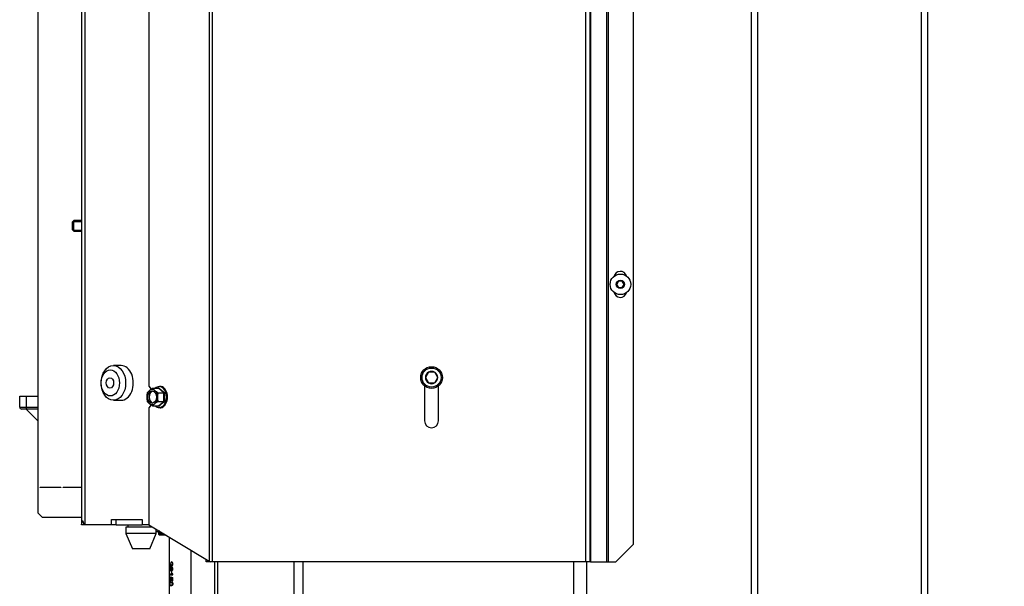
# Model space of a CAD drawing. Units: millimetres. Extents: x 0 to 929, y 1 to 1486.
# Drawn here: x 168 to 214, y 1280 to 1307 of the extents above; entities that cross this region are included whole.
import ezdxf
from ezdxf.enums import TextEntityAlignment as Align

# ---------------------------------------------------------------- set-up
doc = ezdxf.new("R2010")
doc.units = ezdxf.units.MM
for name, color, linetype in [('Default', 7, 'Continuous'), ('H06-025-0', 7, 'Continuous'), ('H18-535', 7, 'Continuous'), ('H19-203-0', 7, 'Continuous'), ('H28-151-1', 7, 'Continuous'), ('H33-003', 7, 'Continuous'), ('H33-011R', 7, 'Continuous'), ('H33-017', 7, 'Continuous'), ('H33-019', 7, 'Continuous'), ('H33-034R', 7, 'Continuous'), ('H33-040', 7, 'Continuous'), ('HZ-358-3', 7, 'Continuous'), ('HZ-364-0', 7, 'Continuous'), ('PO-015-1', 7, 'Continuous'), ('SCREW_DIN_7991_M', 7, 'Continuous'), ('SCREW_DIN_912_M6', 7, 'Continuous'), ('SCREW_DIN_933_M5', 7, 'Continuous'), ('SCREW_DIN_ISO_10', 7, 'Continuous'), ('SCREW_ISO_7380_M', 7, 'Continuous')]:
    doc.layers.add(name, color=color, linetype=linetype)
doc.styles.add('SEACAD_Arial_Narrow', font='ARIALN.TTF')
doc.dimstyles.new('ISO', dxfattribs={"dimtxt": 4.375, "dimasz": 4.375, "dimexe": 2.1875, "dimexo": 0, "dimgap": 1.09375, "dimtad": 1, "dimdec": 0, "dimlfac": 10, "dimtxsty": 'SEACAD_Arial_Narrow', "dimblk1": '_SE_FILLED', "dimblk2": '_SE_FILLED', "dimsah": 1, "dimcen": 2.1875, "dimadec": 0, "dimazin": 0, "dimtfac": 0.75, "dimtdec": 3, "dimtmove": 0, "dimatfit": 3, "dimfxl": 1, "dimarcsym": 0})

# ---------------------------------------------------------------- blocks, each defined once
blk = doc.blocks.new('SE13')
at = {"layer": 'H06-025-0', "color": 7, "linetype": 'Continuous'}
blk.add_line((174.485, 1282.899), (174.574, 1282.899), dxfattribs=at)
at = {"layer": 'H18-535', "color": 7, "linetype": 'Continuous'}
for p, q in [((201.91, 1348.674), (201.91, 1276.674)), ((202.21, 1348.674), (202.21, 1276.674)), ((209.76, 1276.674), (209.76, 1348.674)), ((210.06, 1276.674), (210.06, 1348.674))]:
    blk.add_line(p, q, dxfattribs=at)
at = {"layer": 'H19-203-0', "color": 7, "linetype": 'Continuous'}
for p, q in [((172.859, 1290.549), (172.505, 1290.549)), ((172.505, 1288.949), (172.859, 1288.949))]:
    blk.add_line(p, q, dxfattribs=at)
for centre, major_axis in [((172.505, 1289.749), (0, -0.8)), ((172.364, 1289.749), (0, -0.6))]:
    blk.add_ellipse(centre, major_axis=major_axis, ratio=0.707107, dxfattribs=at)
blk.add_ellipse((172.859, 1289.749), major_axis=(0, -0.8), ratio=0.707107, start_param=0, end_param=3.141593, dxfattribs=at)
at = {"layer": 'H28-151-1', "color": 7, "linetype": 'Continuous'}
for p, q in [((175.085, 1282.635), (175.085, 1278.499)), ((176.085, 1279.49), (176.085, 1282.034)), ((175.099, 1281.499), (175.099, 1281.303)), ((175.099, 1281.303), (175.108, 1281.303)), ((175.108, 1281.303), (175.108, 1281.448)), ((175.126, 1281.448), (175.108, 1281.448)), ((175.123, 1281.448), (175.123, 1281.455)), ((175.156, 1281.228), (175.125, 1281.228)), ((175.179, 1281.209), (175.16, 1281.209)), ((175.226, 1281.454), (175.186, 1281.454)), ((175.191, 1281.341), (175.236, 1281.341)), ((175.239, 1281.216), (175.195, 1281.216)), ((175.226, 1281.454), (175.227, 1281.467)), ((175.201, 1280.935), (175.099, 1280.935)), ((175.099, 1280.935), (175.099, 1280.899)), ((175.099, 1280.899), (175.247, 1280.899)), ((175.123, 1280.899), (175.123, 1280.935)), ((175.125, 1281.108), (175.155, 1281.108)), ((175.147, 1280.767), (175.152, 1280.758)), ((175.19, 1280.767), (175.147, 1280.767)), ((175.18, 1281.126), (175.16, 1281.126)), ((175.211, 1280.759), (175.169, 1280.759)), ((175.196, 1281.008), (175.175, 1281.008)), ((175.19, 1280.767), (175.192, 1280.786)), ((175.194, 1281.12), (175.238, 1281.12)), ((175.238, 1280.935), (175.201, 1280.935)), ((175.244, 1280.746), (175.211, 1280.759)), ((175.219, 1280.743), (175.219, 1280.626)), ((175.244, 1280.743), (175.219, 1280.743)), ((175.244, 1280.626), (175.244, 1280.772)), ((175.247, 1280.899), (175.247, 1280.923)), ((175.13, 1280.651), (175.17, 1280.651)), ((175.201, 1280.541), (175.147, 1280.541)), ((175.147, 1280.423), (175.201, 1280.423)), ((175.219, 1280.626), (175.244, 1280.626))]:
    blk.add_line(p, q, dxfattribs=at)
for centre, radius, start, end in [((175.046, 1280.713), 0.115, 336.9679, 23.0321), ((175.437, 1281.063), 0.268, 191.8282, 208.3831), ((175.344, 1281.04), 0.152, 192.1621, 230.4453)]:
    blk.add_arc(centre, radius, start, end, dxfattribs=at)
for centre, major_axis, ratio, start_param, end_param in [((175.585, 1280.799), (-0.5, 0.048), 0.160109, 0.526581, 0.833365), ((175.585, 1280.765), (-0.5, 0.05), 0.167697, 0.603414, 0.763546)]:
    blk.add_ellipse(centre, major_axis=major_axis, ratio=ratio, start_param=start_param, end_param=end_param, dxfattribs=at)
for points, knots in [([(175.16, 1281.209), (175.159, 1281.217), (175.157, 1281.226), (175.154, 1281.233), (175.152, 1281.241), (175.149, 1281.247), (175.145, 1281.252), (175.142, 1281.257), (175.139, 1281.26), (175.136, 1281.262), (175.132, 1281.265), (175.128, 1281.265), (175.124, 1281.265), (175.12, 1281.264), (175.116, 1281.262), (175.113, 1281.259), (175.11, 1281.255), (175.107, 1281.249), (175.105, 1281.242), (175.103, 1281.236), (175.101, 1281.228), (175.1, 1281.219), (175.099, 1281.211), (175.098, 1281.201), (175.098, 1281.191), (175.097, 1281.177), (175.097, 1281.163), (175.098, 1281.149), (175.098, 1281.139), (175.099, 1281.128), (175.1, 1281.119), (175.101, 1281.11), (175.103, 1281.101), (175.105, 1281.094), (175.107, 1281.087), (175.11, 1281.081), (175.113, 1281.077), (175.116, 1281.074), (175.119, 1281.071), (175.123, 1281.071), (175.126, 1281.07), (175.131, 1281.071), (175.135, 1281.074), (175.138, 1281.076), (175.142, 1281.079), (175.145, 1281.084), (175.148, 1281.088), (175.151, 1281.094), (175.153, 1281.101), (175.156, 1281.109), (175.158, 1281.117), (175.16, 1281.126)], [0, 0, 0, 0, 0.05306, 0.05306, 0.05306, 0.106876, 0.106876, 0.106876, 0.15227, 0.15227, 0.15227, 0.211912, 0.211912, 0.211912, 0.273877, 0.273877, 0.273877, 0.335165, 0.335165, 0.335165, 0.394485, 0.394485, 0.394485, 0.455149, 0.455149, 0.455149, 0.539645, 0.539645, 0.539645, 0.602549, 0.602549, 0.602549, 0.665746, 0.665746, 0.665746, 0.727129, 0.727129, 0.727129, 0.786443, 0.786443, 0.786443, 0.845226, 0.845226, 0.845226, 0.894592, 0.894592, 0.894592, 0.944116, 0.944116, 0.944116, 1, 1, 1, 1]), ([(175.186, 1281.454), (175.198, 1281.454), (175.211, 1281.447), (175.226, 1281.416), (175.227, 1281.395), (175.219, 1281.359), (175.208, 1281.344), (175.184, 1281.339), (175.173, 1281.347), (175.149, 1281.381), (175.139, 1281.413), (175.123, 1281.456), (175.118, 1281.469), (175.108, 1281.491), (175.103, 1281.499), (175.099, 1281.499)], [0, 0, 0, 0, 0.125, 0.125, 0.25, 0.25, 0.375, 0.375, 0.5, 0.5, 0.75, 0.75, 0.875, 0.875, 1, 1, 1, 1]), ([(175.125, 1281.228), (175.129, 1281.228), (175.132, 1281.226), (175.136, 1281.223), (175.138, 1281.22), (175.141, 1281.216), (175.144, 1281.211), (175.146, 1281.207), (175.147, 1281.202), (175.149, 1281.196), (175.15, 1281.191), (175.151, 1281.184), (175.151, 1281.178), (175.152, 1281.17), (175.152, 1281.162), (175.151, 1281.153), (175.15, 1281.147), (175.149, 1281.141), (175.147, 1281.136), (175.146, 1281.13), (175.144, 1281.125), (175.142, 1281.121), (175.139, 1281.117), (175.137, 1281.114), (175.134, 1281.112), (175.131, 1281.11), (175.129, 1281.108), (175.126, 1281.108), (175.124, 1281.108), (175.121, 1281.108), (175.118, 1281.11), (175.116, 1281.112), (175.114, 1281.115), (175.113, 1281.118), (175.111, 1281.122), (175.109, 1281.126), (175.108, 1281.131), (175.107, 1281.136), (175.106, 1281.142), (175.106, 1281.148), (175.105, 1281.156), (175.105, 1281.164), (175.105, 1281.172), (175.105, 1281.18), (175.106, 1281.188), (175.107, 1281.195), (175.108, 1281.201), (175.109, 1281.207), (175.11, 1281.212), (175.112, 1281.216), (175.114, 1281.22), (175.116, 1281.222), (175.118, 1281.225), (175.121, 1281.227), (175.124, 1281.227), (175.124, 1281.228), (175.125, 1281.228), (175.125, 1281.228)], [0, 0, 0, 0, 0.066, 0.066, 0.066, 0.122148, 0.122148, 0.122148, 0.172038, 0.172038, 0.172038, 0.221251, 0.221251, 0.221251, 0.286932, 0.286932, 0.286932, 0.337491, 0.337491, 0.337491, 0.388048, 0.388048, 0.388048, 0.440107, 0.440107, 0.440107, 0.489459, 0.489459, 0.489459, 0.545195, 0.545195, 0.545195, 0.595249, 0.595249, 0.595249, 0.645228, 0.645228, 0.645228, 0.695787, 0.695787, 0.695787, 0.759772, 0.759772, 0.759772, 0.822534, 0.822534, 0.822534, 0.877126, 0.877126, 0.877126, 0.927123, 0.927123, 0.927123, 0.988129, 0.988129, 0.988129, 1, 1, 1, 1]), ([(175.108, 1281.448), (175.112, 1281.44), (175.115, 1281.429), (175.119, 1281.418), (175.127, 1281.392), (175.136, 1281.364), (175.148, 1281.34), (175.153, 1281.332), (175.157, 1281.325), (175.162, 1281.318), (175.168, 1281.312), (175.174, 1281.307), (175.181, 1281.305), (175.187, 1281.303), (175.194, 1281.303), (175.2, 1281.305), (175.207, 1281.307), (175.213, 1281.31), (175.218, 1281.315), (175.223, 1281.32), (175.228, 1281.326), (175.232, 1281.332), (175.237, 1281.339), (175.24, 1281.348), (175.243, 1281.357), (175.246, 1281.368), (175.247, 1281.379), (175.247, 1281.391), (175.248, 1281.402), (175.247, 1281.414), (175.245, 1281.426), (175.243, 1281.435), (175.24, 1281.444), (175.237, 1281.452), (175.233, 1281.461), (175.228, 1281.468), (175.223, 1281.474), (175.218, 1281.479), (175.213, 1281.483), (175.207, 1281.486), (175.201, 1281.489), (175.195, 1281.491), (175.189, 1281.492)], [0, 0, 0, 0, 0.088309, 0.088309, 0.088309, 0.287005, 0.287005, 0.287005, 0.354353, 0.354353, 0.354353, 0.423188, 0.423188, 0.423188, 0.48442, 0.48442, 0.48442, 0.54101, 0.54101, 0.54101, 0.590867, 0.590867, 0.590867, 0.646314, 0.646314, 0.646314, 0.712366, 0.712366, 0.712366, 0.780692, 0.780692, 0.780692, 0.836036, 0.836036, 0.836036, 0.891758, 0.891758, 0.891758, 0.942538, 0.942538, 0.942538, 1, 1, 1, 1]), ([(175.13, 1281.229), (175.131, 1281.232), (175.132, 1281.235), (175.137, 1281.245), (175.141, 1281.251), (175.145, 1281.255)], [0.61229261, 0.61229261, 0.61229261, 0.61229261, 0.63644528, 0.63644528, 0.69438602, 0.69438602, 0.69438602, 0.69438602]), ([(175.16, 1281.126), (175.162, 1281.117), (175.164, 1281.108), (175.168, 1281.101), (175.17, 1281.096), (175.173, 1281.092), (175.176, 1281.089), (175.18, 1281.086), (175.183, 1281.084), (175.187, 1281.083), (175.192, 1281.082), (175.197, 1281.082), (175.202, 1281.084), (175.208, 1281.085), (175.213, 1281.088), (175.218, 1281.092), (175.223, 1281.096), (175.227, 1281.101), (175.231, 1281.107), (175.236, 1281.114), (175.239, 1281.122), (175.242, 1281.13), (175.245, 1281.138), (175.246, 1281.146), (175.247, 1281.155), (175.248, 1281.168), (175.248, 1281.181), (175.245, 1281.193), (175.244, 1281.202), (175.241, 1281.21), (175.238, 1281.218), (175.234, 1281.225), (175.23, 1281.232), (175.225, 1281.238), (175.22, 1281.243), (175.215, 1281.247), (175.209, 1281.25), (175.204, 1281.252), (175.199, 1281.253), (175.194, 1281.253), (175.189, 1281.253), (175.185, 1281.252), (175.181, 1281.25), (175.177, 1281.247), (175.173, 1281.243), (175.17, 1281.238), (175.167, 1281.234), (175.165, 1281.229), (175.164, 1281.224), (175.162, 1281.219), (175.161, 1281.214), (175.16, 1281.209)], [0, 0, 0, 0, 0.071125, 0.071125, 0.071125, 0.116448, 0.116448, 0.116448, 0.161758, 0.161758, 0.161758, 0.221004, 0.221004, 0.221004, 0.280886, 0.280886, 0.280886, 0.339342, 0.339342, 0.339342, 0.405753, 0.405753, 0.405753, 0.467963, 0.467963, 0.467963, 0.559812, 0.559812, 0.559812, 0.623906, 0.623906, 0.623906, 0.688072, 0.688072, 0.688072, 0.75301, 0.75301, 0.75301, 0.811198, 0.811198, 0.811198, 0.863188, 0.863188, 0.863188, 0.915729, 0.915729, 0.915729, 0.960133, 0.960133, 0.960133, 1, 1, 1, 1]), ([(175.195, 1281.216), (175.198, 1281.216), (175.201, 1281.215), (175.204, 1281.213), (175.207, 1281.212), (175.21, 1281.209), (175.213, 1281.206), (175.216, 1281.203), (175.218, 1281.2), (175.22, 1281.195), (175.222, 1281.191), (175.223, 1281.186), (175.224, 1281.181), (175.225, 1281.174), (175.226, 1281.168), (175.225, 1281.161), (175.225, 1281.156), (175.224, 1281.151), (175.222, 1281.146), (175.221, 1281.142), (175.219, 1281.137), (175.216, 1281.134), (175.214, 1281.13), (175.211, 1281.127), (175.208, 1281.125), (175.205, 1281.122), (175.201, 1281.121), (175.198, 1281.12), (175.195, 1281.12), (175.191, 1281.12), (175.188, 1281.121), (175.185, 1281.122), (175.183, 1281.123), (175.18, 1281.126), (175.178, 1281.128), (175.176, 1281.131), (175.174, 1281.135), (175.172, 1281.138), (175.17, 1281.143), (175.169, 1281.148), (175.168, 1281.152), (175.168, 1281.157), (175.167, 1281.162), (175.167, 1281.169), (175.167, 1281.176), (175.168, 1281.183), (175.169, 1281.187), (175.17, 1281.192), (175.172, 1281.196), (175.173, 1281.201), (175.175, 1281.204), (175.178, 1281.207), (175.18, 1281.21), (175.183, 1281.212), (175.186, 1281.214), (175.189, 1281.215), (175.192, 1281.216), (175.195, 1281.216)], [0, 0, 0, 0, 0.049416, 0.049416, 0.049416, 0.098866, 0.098866, 0.098866, 0.149407, 0.149407, 0.149407, 0.203387, 0.203387, 0.203387, 0.268261, 0.268261, 0.268261, 0.320448, 0.320448, 0.320448, 0.372843, 0.372843, 0.372843, 0.423681, 0.423681, 0.423681, 0.477563, 0.477563, 0.477563, 0.529799, 0.529799, 0.529799, 0.578087, 0.578087, 0.578087, 0.626239, 0.626239, 0.626239, 0.678054, 0.678054, 0.678054, 0.726087, 0.726087, 0.726087, 0.796648, 0.796648, 0.796648, 0.847084, 0.847084, 0.847084, 0.897564, 0.897564, 0.897564, 0.947601, 0.947601, 0.947601, 1, 1, 1, 1]), ([(175.23, 1281.304), (175.23, 1281.304), (175.23, 1281.304), (175.224, 1281.304), (175.218, 1281.306), (175.207, 1281.316), (175.201, 1281.324), (175.194, 1281.336), (175.193, 1281.338), (175.192, 1281.339)], [0.5858544, 0.5858544, 0.5858544, 0.5858544, 0.5866657, 0.5866657, 0.6723201, 0.6723201, 0.7579745, 0.7579745, 0.7674982, 0.7674982, 0.7674982, 0.7674982]), ([(175.203, 1281.209), (175.206, 1281.224), (175.21, 1281.235), (175.215, 1281.243), (175.216, 1281.244), (175.217, 1281.245)], [0, 0, 0, 0, 0.0997136, 0.0997136, 0.1135312, 0.1135312, 0.1135312, 0.1135312]), ([(175.123, 1280.807), (175.119, 1280.806), (175.115, 1280.803), (175.112, 1280.799), (175.108, 1280.794), (175.106, 1280.788), (175.104, 1280.78), (175.102, 1280.774), (175.1, 1280.765), (175.099, 1280.756), (175.099, 1280.748), (175.098, 1280.738), (175.098, 1280.729), (175.097, 1280.716), (175.097, 1280.702), (175.098, 1280.689), (175.098, 1280.679), (175.099, 1280.669), (175.101, 1280.661), (175.102, 1280.652), (175.104, 1280.645), (175.106, 1280.638), (175.108, 1280.631), (175.111, 1280.626), (175.114, 1280.621), (175.118, 1280.616), (175.122, 1280.613), (175.127, 1280.612), (175.132, 1280.611), (175.137, 1280.612), (175.143, 1280.614), (175.147, 1280.617), (175.152, 1280.62), (175.156, 1280.626), (175.16, 1280.631), (175.165, 1280.638), (175.168, 1280.645), (175.172, 1280.653), (175.175, 1280.663), (175.177, 1280.672), (175.178, 1280.682), (175.179, 1280.691), (175.179, 1280.701), (175.18, 1280.712), (175.179, 1280.722), (175.177, 1280.732), (175.175, 1280.742), (175.172, 1280.751), (175.169, 1280.759)], [0, 0, 0, 0, 0.063696, 0.063696, 0.063696, 0.12794, 0.12794, 0.12794, 0.186085, 0.186085, 0.186085, 0.24206, 0.24206, 0.24206, 0.321075, 0.321075, 0.321075, 0.379999, 0.379999, 0.379999, 0.438851, 0.438851, 0.438851, 0.500932, 0.500932, 0.500932, 0.573306, 0.573306, 0.573306, 0.645175, 0.645175, 0.645175, 0.703443, 0.703443, 0.703443, 0.761649, 0.761649, 0.761649, 0.822751, 0.822751, 0.822751, 0.879415, 0.879415, 0.879415, 0.941456, 0.941456, 0.941456, 1, 1, 1, 1]), ([(175.152, 1280.667), (175.152, 1280.666), (175.151, 1280.665), (175.15, 1280.663), (175.148, 1280.66), (175.145, 1280.657), (175.142, 1280.655), (175.138, 1280.652), (175.134, 1280.651), (175.131, 1280.651), (175.127, 1280.65), (175.123, 1280.651), (175.12, 1280.654), (175.118, 1280.656), (175.115, 1280.659), (175.113, 1280.663), (175.111, 1280.667), (175.109, 1280.673), (175.108, 1280.679), (175.107, 1280.685), (175.106, 1280.691), (175.106, 1280.698), (175.105, 1280.704), (175.105, 1280.711), (175.105, 1280.717), (175.105, 1280.723), (175.106, 1280.729), (175.106, 1280.734), (175.107, 1280.74), (175.108, 1280.745), (175.109, 1280.749), (175.11, 1280.754), (175.112, 1280.757), (175.113, 1280.76), (175.116, 1280.764), (175.118, 1280.767), (175.121, 1280.768), (175.122, 1280.769), (175.123, 1280.769), (175.124, 1280.769)], [0, 0, 0, 0, 0.026216, 0.026216, 0.026216, 0.10216, 0.10216, 0.10216, 0.207388, 0.207388, 0.207388, 0.317401, 0.317401, 0.317401, 0.408578, 0.408578, 0.408578, 0.500153, 0.500153, 0.500153, 0.586491, 0.586491, 0.586491, 0.66242, 0.66242, 0.66242, 0.733604, 0.733604, 0.733604, 0.80492, 0.80492, 0.80492, 0.876444, 0.876444, 0.876444, 0.976236, 0.976236, 0.976236, 1, 1, 1, 1]), ([(175.232, 1281.082), (175.232, 1281.082), (175.232, 1281.082), (175.226, 1281.082), (175.22, 1281.086), (175.215, 1281.093), (175.21, 1281.101), (175.206, 1281.111), (175.203, 1281.126)], [0.8049884, 0.8049884, 0.8049884, 0.8049884, 0.8055534, 0.8055534, 0.9018418, 0.9018418, 0.9018418, 1, 1, 1, 1]), ([(175.152, 1280.386), (175.169, 1280.386), (175.19, 1280.388), (175.22, 1280.41), (175.23, 1280.42), (175.244, 1280.448), (175.247, 1280.465), (175.247, 1280.499), (175.244, 1280.516), (175.23, 1280.544), (175.22, 1280.554), (175.19, 1280.575), (175.169, 1280.578), (175.136, 1280.578), (175.122, 1280.576), (175.107, 1280.555), (175.103, 1280.544), (175.098, 1280.517), (175.097, 1280.499), (175.097, 1280.465), (175.098, 1280.448), (175.103, 1280.42), (175.107, 1280.409), (175.121, 1280.388), (175.136, 1280.386), (175.152, 1280.386)], [0, 0, 0, 0, 0.125, 0.125, 0.1875, 0.1875, 0.25, 0.25, 0.3125, 0.3125, 0.375, 0.375, 0.5, 0.5, 0.625, 0.625, 0.6875, 0.6875, 0.75, 0.75, 0.8125, 0.8125, 0.875, 0.875, 1, 1, 1, 1]), ([(175.152, 1280.423), (175.14, 1280.423), (175.129, 1280.424), (175.112, 1280.436), (175.105, 1280.455), (175.105, 1280.506), (175.111, 1280.526), (175.129, 1280.54), (175.139, 1280.541), (175.164, 1280.541), (175.179, 1280.54), (175.201, 1280.531), (175.209, 1280.526), (175.221, 1280.508), (175.225, 1280.496), (175.226, 1280.458), (175.21, 1280.437), (175.179, 1280.424), (175.165, 1280.423), (175.152, 1280.423)], [0, 0, 0, 0, 0.125, 0.125, 0.25, 0.25, 0.375, 0.375, 0.5, 0.5, 0.625, 0.625, 0.6875, 0.6875, 0.75, 0.75, 0.875, 0.875, 1, 1, 1, 1]), ([(175.173, 1280.612), (175.173, 1280.612), (175.173, 1280.612), (175.16, 1280.612), (175.148, 1280.62), (175.139, 1280.635), (175.135, 1280.641), (175.131, 1280.649), (175.129, 1280.656)], [0.4097965, 0.4097965, 0.4097965, 0.4097965, 0.4106046, 0.4106046, 0.5533094, 0.5533094, 0.5533094, 0.6111128, 0.6111128, 0.6111128, 0.6111128])]:
    blk.add_open_spline(points, degree=3, knots=knots, dxfattribs=at)
for points, degree in [([(175.189, 1281.492), (175.187, 1281.473), (175.186, 1281.454)], 2), ([(175.124, 1280.769), (175.123, 1280.788), (175.123, 1280.807)], 2), ([(175.149, 1280.8), (175.148, 1280.783), (175.147, 1280.767)], 2), ([(175.242, 1280.527), (175.232, 1280.536), (175.217, 1280.541), (175.196, 1280.541)], 3)]:
    blk.add_open_spline(points, degree=degree, dxfattribs=at)
at = {"layer": 'H33-003', "color": 7, "linetype": 'Continuous'}
blk.add_line((177.185, 1258.099), (177.185, 1281.499), dxfattribs=at)
at = {"layer": 'H33-011R', "color": 7, "linetype": 'Continuous'}
for p, q in [((177.323, 1258.099), (177.323, 1281.499)), ((180.835, 1258.099), (180.835, 1281.499)), ((181.26, 1258.099), (181.26, 1281.499)), ((193.735, 1258.099), (193.735, 1281.499)), ((194.335, 1258.099), (194.335, 1281.499))]:
    blk.add_line(p, q, dxfattribs=at)
at = {"layer": 'H33-017', "color": 7, "linetype": 'Continuous'}
for p, q in [((171.035, 1340.599), (171.035, 1283.199)), ((171.211, 1283.199), (171.211, 1340.599)), ((171.04, 1283.199), (171.035, 1283.199)), ((171.04, 1283.199), (171.081, 1283.399)), ((171.16, 1283.199), (171.04, 1283.199)), ((171.081, 1283.399), (171.16, 1283.199)), ((171.211, 1283.199), (171.16, 1283.199)), ((172.424, 1283.199), (171.211, 1283.199)), ((172.424, 1283.199), (172.424, 1283.449)), ((172.424, 1283.449), (173.838, 1283.449)), ((172.636, 1283.199), (172.424, 1283.199)), ((172.636, 1283.199), (172.636, 1283.449)), ((173.838, 1283.449), (173.838, 1283.199)), ((174.147, 1283.199), (173.838, 1283.199)), ((176.785, 1281.499), (176.785, 1281.613)), ((176.989, 1281.499), (176.785, 1281.499))]:
    blk.add_line(p, q, dxfattribs=at)
at = {"layer": 'H33-019', "color": 7, "linetype": 'Continuous'}
blk.add_line((172.636, 1283.199), (173.838, 1283.199), dxfattribs=at)
at = {"layer": 'H33-034R', "color": 7, "linetype": 'Continuous'}
for p, q in [((176.917, 1397.299), (176.917, 1281.534)), ((177.059, 1397.299), (177.059, 1281.499)), ((194.276, 1366.399), (194.276, 1281.499)), ((194.476, 1366.399), (194.476, 1281.499)), ((194.505, 1351.999), (194.505, 1281.499)), ((195.247, 1351.999), (195.247, 1281.499)), ((195.317, 1351.999), (195.317, 1281.499)), ((196.476, 1351.199), (196.476, 1282.299)), ((174.147, 1339.849), (174.147, 1289.599)), ((174.147, 1289.599), (174.248, 1289.456)), ((186.856, 1289.615), (186.856, 1287.999)), ((187.496, 1287.999), (187.496, 1289.615)), ((174.248, 1288.741), (174.147, 1288.599)), ((174.147, 1288.599), (174.147, 1283.199)), ((174.147, 1283.199), (176.917, 1281.534)), ((195.676, 1281.499), (196.476, 1282.299)), ((177.059, 1281.499), (176.989, 1281.499)), ((194.276, 1281.499), (177.059, 1281.499)), ((194.476, 1281.499), (194.276, 1281.499)), ((194.505, 1281.499), (194.476, 1281.499)), ((194.505, 1281.499), (195.247, 1281.499)), ((195.247, 1281.499), (195.317, 1281.499)), ((195.317, 1281.499), (195.676, 1281.499))]:
    blk.add_line(p, q, dxfattribs=at)
for centre, radius, start, end in [((195.876, 1294.599), 0.3, 16.49, 167.2008), ((195.876, 1293.999), 0.3, 192.7992, 343.5101), ((187.176, 1287.999), 0.32, 180, 0)]:
    blk.add_arc(centre, radius, start, end, dxfattribs=at)
blk.add_ellipse((177.059, 1281.534), major_axis=(-0.199, 0.065), ratio=0.273597, start_param=0.874747, end_param=1.301826, dxfattribs=at)
at = {"layer": 'H33-040', "color": 7, "linetype": 'Continuous'}
for p, q in [((169.035, 1283.749), (169.035, 1340.249)), ((169.135, 1284.949), (170.085, 1284.949)), ((169.135, 1284.929), (169.135, 1284.949)), ((170.085, 1284.929), (169.135, 1284.929)), ((170.085, 1284.949), (170.085, 1284.929)), ((170.185, 1284.949), (171.035, 1284.949)), ((170.185, 1284.929), (170.185, 1284.949)), ((171.035, 1284.929), (170.185, 1284.929)), ((169.035, 1283.749), (169.235, 1283.549)), ((171.035, 1283.549), (169.235, 1283.549))]:
    blk.add_line(p, q, dxfattribs=at)
at = {"layer": 'HZ-358-3', "color": 7, "linetype": 'Continuous'}
for p, q in [((168.185, 1289.14), (168.485, 1289.14)), ((168.185, 1288.64), (168.185, 1289.14)), ((168.485, 1289.14), (169.035, 1289.14)), ((168.485, 1289.14), (168.485, 1288.64)), ((168.185, 1288.64), (168.485, 1288.64)), ((168.485, 1288.54), (168.285, 1288.54)), ((168.485, 1288.64), (169.035, 1288.64)), ((168.485, 1288.64), (168.485, 1288.54)), ((169.035, 1288.54), (168.485, 1288.54))]:
    blk.add_line(p, q, dxfattribs=at)
blk.add_arc((168.285, 1288.64), 0.1, 180, 270, dxfattribs=at)
at = {"layer": 'HZ-364-0', "color": 7, "linetype": 'Continuous'}
blk.add_line((169.035, 1287.99), (168.485, 1288.54), dxfattribs=at)
at = {"layer": 'PO-015-1', "color": 7, "linetype": 'Continuous'}
for p, q in [((174.314, 1283.099), (173.085, 1283.099)), ((173.085, 1283.099), (173.085, 1282.799)), ((173.17, 1283.199), (173.17, 1283.099)), ((174.485, 1282.799), (173.085, 1282.799)), ((173.085, 1282.799), (173.385, 1282.099)), ((174.185, 1282.099), (174.485, 1282.799)), ((174.485, 1282.799), (174.485, 1282.996)), ((174.185, 1282.099), (173.385, 1282.099))]:
    blk.add_line(p, q, dxfattribs=at)
at = {"layer": 'SCREW_DIN_7991_M', "color": 7, "linetype": 'Continuous'}
for p, q in [((174.585, 1282.848), (174.585, 1282.767)), ((174.866, 1282.767), (174.585, 1282.767)), ((174.585, 1282.767), (174.628, 1282.724)), ((174.628, 1282.724), (174.628, 1282.848)), ((174.938, 1282.724), (174.628, 1282.724))]:
    blk.add_line(p, q, dxfattribs=at)
blk.add_ellipse((172.349, 1289.749), major_axis=(0, -0.239), ratio=0.707107, dxfattribs=at)
at = {"layer": 'SCREW_DIN_912_M6', "color": 7, "linetype": 'Continuous'}
for p, q in [((186.887, 1289.999), (186.89, 1290.004)), ((186.89, 1289.994), (186.887, 1289.999)), ((187.029, 1290.244), (186.89, 1290.004)), ((186.89, 1289.994), (187.029, 1289.754)), ((187.029, 1290.244), (187.031, 1290.249)), ((187.031, 1290.249), (187.037, 1290.249)), ((187.315, 1290.249), (187.037, 1290.249)), ((187.315, 1290.249), (187.32, 1290.249)), ((187.32, 1290.249), (187.323, 1290.244)), ((187.462, 1290.004), (187.323, 1290.244)), ((187.323, 1289.754), (187.462, 1289.994)), ((187.462, 1290.004), (187.464, 1289.999)), ((187.464, 1289.999), (187.462, 1289.994)), ((187.031, 1289.749), (187.029, 1289.754)), ((187.037, 1289.749), (187.031, 1289.749)), ((187.037, 1289.749), (187.315, 1289.749)), ((187.32, 1289.749), (187.315, 1289.749)), ((187.323, 1289.754), (187.32, 1289.749)), ((174.574, 1282.943), (174.574, 1282.86)), ((174.574, 1282.86), (174.711, 1282.86)), ((174.574, 1282.86), (174.635, 1282.799)), ((174.635, 1282.799), (174.635, 1282.943)), ((174.635, 1282.799), (174.813, 1282.799))]:
    blk.add_line(p, q, dxfattribs=at)
for radius in [0.5, 0.44]:
    blk.add_circle((187.176, 1289.999), radius, dxfattribs=at)
for start, end in [(60.9417, 119.0583), (120.9417, 179.0583), (180.9417, 239.0583), (0.9417, 59.0583), (300.9417, 359.0583), (240.9417, 299.0583)]:
    blk.add_arc((187.176, 1289.999), 0.286, start, end, dxfattribs=at)
at = {"layer": 'SCREW_DIN_933_M5', "color": 7, "linetype": 'Continuous'}
for p, q in [((170.683, 1297.249), (170.603, 1297.169)), ((170.603, 1297.169), (170.603, 1296.829)), ((170.634, 1297.2), (171.035, 1297.2)), ((170.683, 1296.749), (170.683, 1297.249)), ((171.035, 1297.249), (170.683, 1297.249)), ((170.603, 1296.829), (170.683, 1296.749)), ((170.634, 1296.798), (171.035, 1296.798)), ((170.683, 1296.749), (171.035, 1296.749))]:
    blk.add_line(p, q, dxfattribs=at)
at = {"layer": 'SCREW_DIN_ISO_10', "color": 7, "linetype": 'Continuous'}
for p, q in [((174.068, 1289.301), (174.17, 1289.402)), ((174.316, 1289.503), (174.584, 1289.503)), ((174.316, 1289.503), (174.417, 1289.402)), ((174.831, 1289.301), (174.584, 1289.503)), ((174.563, 1289.301), (174.831, 1289.301)), ((174.831, 1288.897), (174.831, 1289.301)), ((174.316, 1288.695), (174.17, 1288.796)), ((174.316, 1288.695), (174.584, 1288.695)), ((174.563, 1288.897), (174.417, 1288.796)), ((174.563, 1288.897), (174.831, 1288.897)), ((174.584, 1288.695), (174.831, 1288.897))]:
    blk.add_line(p, q, dxfattribs=at)
for centre, radius, start, end in [((174.996, 1288.365), 1.325, 120.8742, 128.5503), ((175.243, 1290.438), 1.325, 231.4497, 239.1258), ((175.582, 1288.065), 1.758, 123.7035, 125.088), ((175.592, 1290.468), 1.363, 223.6281, 237.9089), ((175.045, 1289.092), 0.999, 167.9181, 179.5964), ((175.046, 1289.106), 1, 180.4072, 192.0783), ((175.54, 1289.092), 0.999, 167.9181, 179.5964), ((175.541, 1289.106), 1, 180.4072, 192.0783), ((174.823, 1289.387), 0.087, 275.2731, 301.174), ((176.296, 1289.099), 1.443, 171.4633, 188.5367), ((174.608, 1289.338), 0.698, 219.2753, 231.0655), ((174.856, 1288.253), 0.698, 128.9345, 140.7247), ((175.538, 1290.08), 1.69, 235.0785, 236.5218), ((175.561, 1287.768), 1.314, 121.8232, 136.6398), ((174.823, 1288.81), 0.087, 58.826, 84.7269)]:
    blk.add_arc(centre, radius, start, end, dxfattribs=at)
for centre, major_axis, start_param, end_param in [((174.294, 1289.099), (0, 0.35), 0.523599, 1.570796), ((174.355, 1289.099), (0, -0.28), 3.296979, 6.127799), ((174.294, 1289.099), (0, -0.35), 2.617994, 3.665191), ((174.294, 1289.099), (0, 0.35), 4.712389, 5.759587), ((174.619, 1289.099), (0, 0.48), 0, 0.568724), ((174.619, 1289.099), (0, 0.48), 3.141593, 6.278497), ((174.619, 1289.099), (0, 0.48), 6.278497, 6.283185), ((174.294, 1289.099), (0, -0.35), 4.712389, 5.759587), ((174.294, 1289.099), (0, -0.35), 0.523599, 1.570796), ((174.294, 1289.099), (0, 0.35), 2.617994, 3.665191), ((174.619, 1289.099), (0, 0.48), 2.572869, 3.141593)]:
    blk.add_ellipse(centre, major_axis=major_axis, ratio=0.707107, start_param=start_param, end_param=end_param, dxfattribs=at)
blk.add_ellipse((174.294, 1289.099), major_axis=(0, -0.28), ratio=0.707107, dxfattribs=at)
for points, knots in [([(174.606, 1289.527), (174.604, 1289.521), (174.601, 1289.515), (174.594, 1289.506), (174.589, 1289.503), (174.584, 1289.503)], [0, 0, 0, 0, 0.5, 0.5, 1, 1, 1, 1]), ([(174.998, 1289.109), (174.999, 1289.128), (175.002, 1289.193), (174.973, 1289.313), (174.911, 1289.443), (174.822, 1289.54), (174.726, 1289.594), (174.668, 1289.594), (174.643, 1289.593)], [0, 0, 0, 0, 0.068799, 0.270922, 0.473596, 0.676886, 0.879299, 1, 1, 1, 1]), ([(174.64, 1288.599), (174.662, 1288.6), (174.716, 1288.604), (174.809, 1288.647), (174.898, 1288.737), (174.964, 1288.86), (175, 1288.992), (174.999, 1289.072), (174.998, 1289.109)], [0, 0, 0, 0, 0.104504, 0.293125, 0.483301, 0.676511, 0.871352, 1, 1, 1, 1]), ([(174.584, 1288.695), (174.589, 1288.695), (174.594, 1288.692), (174.601, 1288.683), (174.604, 1288.677), (174.606, 1288.67)], [0, 0, 0, 0, 0.5, 0.5, 1, 1, 1, 1])]:
    blk.add_open_spline(points, degree=3, knots=knots, dxfattribs=at)
at = {"layer": 'SCREW_ISO_7380_M', "color": 7, "linetype": 'Continuous'}
for p, q in [((195.799, 1294.449), (195.712, 1294.299)), ((195.972, 1294.449), (195.799, 1294.449)), ((196.059, 1294.299), (195.972, 1294.449)), ((195.712, 1294.299), (195.799, 1294.149)), ((195.799, 1294.149), (195.972, 1294.149)), ((195.972, 1294.149), (196.059, 1294.299))]:
    blk.add_line(p, q, dxfattribs=at)
for radius in [0.475, 0.194, 0.186, 0.182]:
    blk.add_circle((195.885, 1294.299), radius, dxfattribs=at)
blk = doc.blocks.new('DMBLK505')
at = {"layer": 'Default', "linetype": 'Continuous'}
for points in [[(175.31, 1408.499), (170.935, 1407.769), (175.31, 1407.04)], [(228.51, 1408.499), (228.51, 1407.04), (232.885, 1407.769)]]:
    blk.add_hatch(color=7, dxfattribs=at).paths.add_polyline_path(points)
at = {"layer": 'Default', "color": 7, "linetype": 'Continuous'}
for p, q in [((170.935, 1377.999), (170.935, 1409.957)), ((232.885, 1282.149), (232.885, 1409.957)), ((232.885, 1407.769), (170.935, 1407.769))]:
    blk.add_line(p, q, dxfattribs=at)
at = {"layer": 'Default', "color": 7, "linetype": 'Continuous', "style": 'SEACAD_Arial_Narrow'}
for s, p in [('620', (192.276, 1413.238)), ('-740', (201.105, 1413.238))]:
    blk.add_text(s, height=4.375, dxfattribs=at).set_placement(p, align=Align.TOP_LEFT)
blk = doc.blocks.new('_SE_FILLED')
at = {"color": 0}
blk.add_line((0, 0), (-1, 0), dxfattribs=at)
blk.add_solid([(0, 0), (-1, -0.1665), (-1, 0.1665), (0, 0)], dxfattribs=at)

msp = doc.modelspace()

# ---------------------------------------------------------------- block references
at = {"layer": 'Default'}
msp.add_blockref('SE13', (0, 0), dxfattribs=at)

# ---------------------------------------------------------------- dimensions: what is measured, and where the dimension line sits
at = {"layer": 'Default', "color": 7, "linetype": 'Continuous'}
dim = msp.add_linear_dim(base=(170.9354849039, 1407.7693380638), p1=(232.8854849032, 1282.1488090082), p2=(170.9354849039, 1377.9988089349), text='\\A1;<> -740', dimstyle='ISO', dxfattribs=at)
dim.commit()
dim.dimension.update_dxf_attribs({"geometry": 'DMBLK505', "text_midpoint": (201.910485833, 1407.7693380638), "dimtype": 160})

doc.saveas('drawing.dxf')
